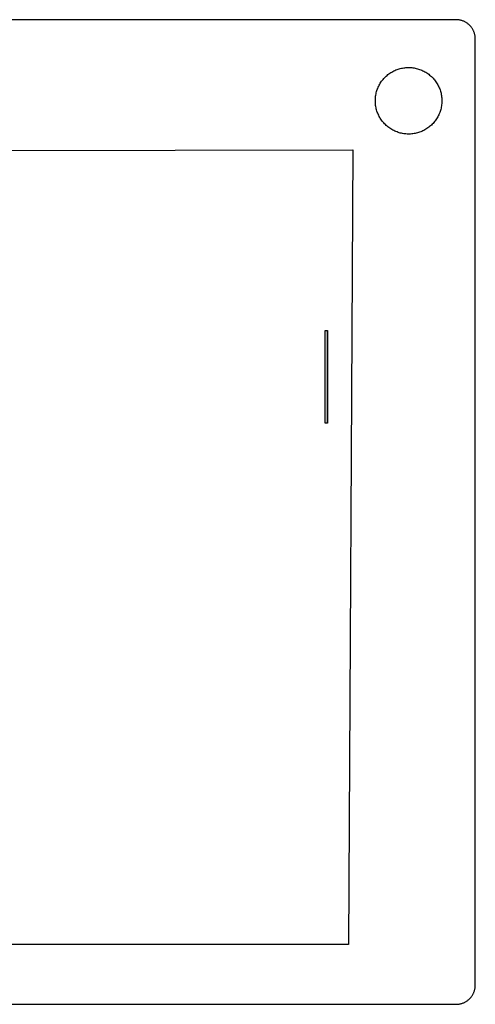
# Model space of a CAD drawing. Units: millimetres. Extents: x -1168 to 1237, y -730 to 290.
# Drawn here: x 1001 to 1237, y -730 to -220 of the extents above; entities that cross this region are included whole.
import ezdxf

# ---------------------------------------------------------------- set-up
doc = ezdxf.new("R2010")
doc.units = ezdxf.units.MM
doc.header["$MEASUREMENT"] = 0
doc.layers.add('Default', color=7, linetype='Continuous', true_color=0x000000)

msp = doc.modelspace()

# ---------------------------------------------------------------- linework, layer by layer
at = {"layer": 'Default', "color": 7, "true_color": 0xffffff}
for p, q in [((1227.29, -220.09), (202.29, -220.09)), ((1227.29, -220.09), (202.29, -220.09)), ((1227.63, -220.09), (1227.29, -220.09)), ((1227.63, -220.09), (1227.29, -220.09)), ((1227.97, -220.11), (1227.63, -220.09)), ((1227.97, -220.11), (1227.63, -220.09)), ((1228.31, -220.14), (1227.97, -220.11)), ((1228.31, -220.14), (1227.97, -220.11)), ((1228.65, -220.18), (1228.31, -220.14)), ((1228.65, -220.18), (1228.31, -220.14)), ((1228.99, -220.23), (1228.65, -220.18)), ((1228.99, -220.23), (1228.65, -220.18)), ((1229.33, -220.3), (1228.99, -220.23)), ((1229.33, -220.3), (1228.99, -220.23)), ((1229.66, -220.37), (1229.33, -220.3)), ((1229.66, -220.37), (1229.33, -220.3)), ((1229.99, -220.46), (1229.66, -220.37)), ((1229.99, -220.46), (1229.66, -220.37)), ((1230.32, -220.56), (1229.99, -220.46)), ((1230.32, -220.56), (1229.99, -220.46)), ((1230.64, -220.67), (1230.32, -220.56)), ((1230.64, -220.67), (1230.32, -220.56)), ((1230.96, -220.79), (1230.64, -220.67)), ((1230.96, -220.79), (1230.64, -220.67)), ((1231.27, -220.92), (1230.96, -220.79)), ((1231.27, -220.92), (1230.96, -220.79)), ((1231.59, -221.06), (1231.27, -220.92)), ((1231.59, -221.06), (1231.27, -220.92)), ((1231.89, -221.21), (1231.59, -221.06)), ((1231.89, -221.21), (1231.59, -221.06)), ((1232.19, -221.37), (1231.89, -221.21)), ((1232.19, -221.37), (1231.89, -221.21)), ((1232.49, -221.54), (1232.19, -221.37)), ((1232.49, -221.54), (1232.19, -221.37)), ((1232.78, -221.73), (1232.49, -221.54)), ((1232.78, -221.73), (1232.49, -221.54)), ((1233.06, -221.92), (1232.78, -221.73)), ((1233.06, -221.92), (1232.78, -221.73)), ((1233.33, -222.12), (1233.06, -221.92)), ((1233.33, -222.12), (1233.06, -221.92)), ((1233.6, -222.33), (1233.33, -222.12)), ((1233.6, -222.33), (1233.33, -222.12)), ((1233.86, -222.55), (1233.6, -222.33)), ((1233.86, -222.55), (1233.6, -222.33)), ((1234.12, -222.78), (1233.86, -222.55)), ((1234.12, -222.78), (1233.86, -222.55)), ((1234.36, -223.02), (1234.12, -222.78)), ((1234.36, -223.02), (1234.12, -222.78)), ((1234.6, -223.26), (1234.36, -223.02)), ((1234.6, -223.26), (1234.36, -223.02)), ((1234.83, -223.52), (1234.6, -223.26)), ((1234.83, -223.52), (1234.6, -223.26)), ((1235.05, -223.78), (1234.83, -223.52)), ((1235.05, -223.78), (1234.83, -223.52)), ((1235.26, -224.05), (1235.05, -223.78)), ((1235.26, -224.05), (1235.05, -223.78)), ((1235.46, -224.32), (1235.26, -224.05)), ((1235.46, -224.32), (1235.26, -224.05)), ((1235.65, -224.6), (1235.46, -224.32)), ((1235.65, -224.6), (1235.46, -224.32)), ((1235.83, -224.89), (1235.65, -224.6)), ((1235.83, -224.89), (1235.65, -224.6)), ((1236.01, -225.19), (1235.83, -224.89)), ((1236.01, -225.19), (1235.83, -224.89)), ((1236.17, -225.49), (1236.01, -225.19)), ((1236.17, -225.49), (1236.01, -225.19)), ((1236.32, -225.79), (1236.17, -225.49)), ((1236.32, -225.79), (1236.17, -225.49)), ((1236.46, -226.1), (1236.32, -225.79)), ((1236.46, -226.1), (1236.32, -225.79)), ((1236.59, -226.42), (1236.46, -226.1)), ((1236.59, -226.42), (1236.46, -226.1)), ((1236.71, -226.74), (1236.59, -226.42)), ((1236.71, -226.74), (1236.59, -226.42)), ((1236.82, -227.06), (1236.71, -226.74)), ((1236.82, -227.06), (1236.71, -226.74)), ((1236.92, -227.39), (1236.82, -227.06)), ((1236.92, -227.39), (1236.82, -227.06)), ((1237.01, -227.72), (1236.92, -227.39)), ((1237.01, -227.72), (1236.92, -227.39)), ((1237.08, -228.05), (1237.01, -227.72)), ((1237.08, -228.05), (1237.01, -227.72)), ((1237.15, -228.39), (1237.08, -228.05)), ((1237.15, -228.39), (1237.08, -228.05)), ((1237.2, -228.73), (1237.15, -228.39)), ((1237.2, -228.73), (1237.15, -228.39)), ((1237.24, -229.07), (1237.2, -228.73)), ((1237.24, -229.07), (1237.2, -228.73)), ((1237.27, -229.41), (1237.24, -229.07)), ((1237.27, -229.41), (1237.24, -229.07)), ((1237.28, -229.75), (1237.27, -229.41)), ((1237.28, -229.75), (1237.27, -229.41)), ((1237.29, -230.09), (1237.28, -229.75)), ((1237.29, -230.09), (1237.28, -229.75)), ((1237.29, -720.09), (1237.29, -230.09)), ((1237.29, -720.09), (1237.29, -230.09)), ((1190.23, -250.16), (1190.65, -249.73)), ((1190.65, -249.73), (1191.09, -249.32)), ((1191.09, -249.32), (1191.54, -248.93)), ((1191.54, -248.93), (1192, -248.55)), ((1192, -248.55), (1192.48, -248.19)), ((1192.48, -248.19), (1192.97, -247.84)), ((1192.97, -247.84), (1193.47, -247.51)), ((1193.47, -247.51), (1193.98, -247.2)), ((1193.98, -247.2), (1194.5, -246.91)), ((1194.5, -246.91), (1195.03, -246.63)), ((1195.03, -246.63), (1195.57, -246.37)), ((1195.57, -246.37), (1196.12, -246.14)), ((1196.12, -246.14), (1196.68, -245.92)), ((1196.68, -245.92), (1197.25, -245.72)), ((1197.25, -245.72), (1197.82, -245.54)), ((1197.82, -245.54), (1198.39, -245.38)), ((1198.39, -245.38), (1198.98, -245.24)), ((1198.98, -245.24), (1199.56, -245.12)), ((1199.56, -245.12), (1200.15, -245.03)), ((1200.15, -245.03), (1200.75, -244.95)), ((1200.75, -244.95), (1201.34, -244.89)), ((1201.34, -244.89), (1201.94, -244.85)), ((1201.94, -244.85), (1202.54, -244.84)), ((1202.54, -244.84), (1203.14, -244.84)), ((1203.14, -244.84), (1203.74, -244.87)), ((1203.74, -244.87), (1204.33, -244.92)), ((1204.33, -244.92), (1204.93, -244.98)), ((1204.93, -244.98), (1205.52, -245.07)), ((1205.52, -245.07), (1206.11, -245.18)), ((1206.11, -245.18), (1206.69, -245.31)), ((1206.69, -245.31), (1207.27, -245.46)), ((1207.27, -245.46), (1207.85, -245.63)), ((1207.85, -245.63), (1208.42, -245.82)), ((1208.42, -245.82), (1208.98, -246.03)), ((1208.98, -246.03), (1209.53, -246.25)), ((1209.53, -246.25), (1210.08, -246.5)), ((1210.08, -246.5), (1210.61, -246.77)), ((1210.61, -246.77), (1211.14, -247.05)), ((1211.14, -247.05), (1211.66, -247.35)), ((1211.66, -247.35), (1212.16, -247.67)), ((1212.16, -247.67), (1212.66, -248.01)), ((1212.66, -248.01), (1213.14, -248.36)), ((1213.14, -248.36), (1213.61, -248.74)), ((1213.61, -248.74), (1214.07, -249.12)), ((1214.07, -249.12), (1214.51, -249.53)), ((1214.51, -249.53), (1214.94, -249.94)), ((1186.91, -255.11), (1187.17, -254.57)), ((1187.17, -254.57), (1187.44, -254.03)), ((1187.44, -254.03), (1187.73, -253.51)), ((1187.73, -253.51), (1188.03, -252.99)), ((1188.03, -252.99), (1188.36, -252.49)), ((1188.36, -252.49), (1188.7, -252)), ((1188.7, -252), (1189.06, -251.52)), ((1189.06, -251.52), (1189.43, -251.05)), ((1189.43, -251.05), (1189.82, -250.6)), ((1189.82, -250.6), (1190.23, -250.16)), ((1214.94, -249.94), (1215.35, -250.38)), ((1215.35, -250.38), (1215.75, -250.82)), ((1215.75, -250.82), (1216.14, -251.28)), ((1216.14, -251.28), (1216.5, -251.76)), ((1216.5, -251.76), (1216.85, -252.24)), ((1216.85, -252.24), (1217.19, -252.74)), ((1217.19, -252.74), (1217.5, -253.25)), ((1217.5, -253.25), (1217.8, -253.77)), ((1217.8, -253.77), (1218.08, -254.3)), ((1218.08, -254.3), (1218.34, -254.84)), ((1218.34, -254.84), (1218.58, -255.38)), ((1185.53, -260.3), (1185.61, -259.7)), ((1185.61, -259.7), (1185.7, -259.11)), ((1185.7, -259.11), (1185.81, -258.52)), ((1185.81, -258.52), (1185.95, -257.94)), ((1185.95, -257.94), (1186.1, -257.36)), ((1186.1, -257.36), (1186.27, -256.79)), ((1186.27, -256.79), (1186.47, -256.22)), ((1186.47, -256.22), (1186.68, -255.66)), ((1186.68, -255.66), (1186.91, -255.11)), ((1218.58, -255.38), (1218.81, -255.94)), ((1218.81, -255.94), (1219.01, -256.5)), ((1219.01, -256.5), (1219.19, -257.07)), ((1219.19, -257.07), (1219.36, -257.65)), ((1219.36, -257.65), (1219.5, -258.23)), ((1219.5, -258.23), (1219.63, -258.81)), ((1219.63, -258.81), (1219.73, -259.4)), ((1219.73, -259.4), (1219.81, -260)), ((1219.81, -260), (1219.87, -260.59)), ((1185.44, -262.09), (1185.45, -261.49)), ((1185.45, -262.69), (1185.44, -262.09)), ((1185.45, -261.49), (1185.48, -260.89)), ((1185.48, -263.28), (1185.45, -262.69)), ((1185.48, -260.89), (1185.53, -260.3)), ((1185.53, -263.88), (1185.48, -263.28)), ((1185.61, -264.48), (1185.53, -263.88)), ((1185.7, -265.07), (1185.61, -264.48)), ((1185.81, -265.66), (1185.7, -265.07)), ((1219.73, -264.77), (1219.63, -265.36)), ((1219.81, -264.18), (1219.73, -264.77)), ((1219.87, -263.58), (1219.81, -264.18)), ((1219.87, -260.59), (1219.92, -261.19)), ((1219.92, -262.99), (1219.87, -263.58)), ((1219.92, -261.19), (1219.94, -261.79)), ((1219.94, -262.39), (1219.92, -262.99)), ((1219.94, -261.79), (1219.94, -262.39)), ((1185.95, -266.24), (1185.81, -265.66)), ((1186.1, -266.82), (1185.95, -266.24)), ((1186.27, -267.39), (1186.1, -266.82)), ((1186.47, -267.96), (1186.27, -267.39)), ((1186.68, -268.52), (1186.47, -267.96)), ((1186.91, -269.07), (1186.68, -268.52)), ((1187.17, -269.61), (1186.91, -269.07)), ((1187.44, -270.15), (1187.17, -269.61)), ((1187.73, -270.67), (1187.44, -270.15)), ((1218.08, -269.88), (1217.8, -270.41)), ((1218.34, -269.34), (1218.08, -269.88)), ((1218.58, -268.79), (1218.34, -269.34)), ((1218.81, -268.24), (1218.58, -268.79)), ((1219.01, -267.67), (1218.81, -268.24)), ((1219.19, -267.1), (1219.01, -267.67)), ((1219.36, -266.53), (1219.19, -267.1)), ((1219.5, -265.95), (1219.36, -266.53)), ((1219.63, -265.36), (1219.5, -265.95)), ((1188.03, -271.18), (1187.73, -270.67)), ((1188.36, -271.69), (1188.03, -271.18)), ((1188.7, -272.18), (1188.36, -271.69)), ((1189.06, -272.66), (1188.7, -272.18)), ((1189.43, -273.13), (1189.06, -272.66)), ((1189.82, -273.58), (1189.43, -273.13)), ((1190.23, -274.02), (1189.82, -273.58)), ((1190.65, -274.44), (1190.23, -274.02)), ((1191.09, -274.85), (1190.65, -274.44)), ((1191.54, -275.25), (1191.09, -274.85)), ((1192, -275.63), (1191.54, -275.25)), ((1214.07, -275.05), (1213.61, -275.44)), ((1214.51, -274.65), (1214.07, -275.05)), ((1214.94, -274.23), (1214.51, -274.65)), ((1215.35, -273.8), (1214.94, -274.23)), ((1215.75, -273.35), (1215.35, -273.8)), ((1216.14, -272.89), (1215.75, -273.35)), ((1216.5, -272.42), (1216.14, -272.89)), ((1216.85, -271.93), (1216.5, -272.42)), ((1217.19, -271.44), (1216.85, -271.93)), ((1217.5, -270.93), (1217.19, -271.44)), ((1217.8, -270.41), (1217.5, -270.93)), ((1192.48, -275.99), (1192, -275.63)), ((1192.97, -276.34), (1192.48, -275.99)), ((1193.47, -276.67), (1192.97, -276.34)), ((1193.98, -276.98), (1193.47, -276.67)), ((1194.5, -277.27), (1193.98, -276.98)), ((1195.03, -277.55), (1194.5, -277.27)), ((1195.57, -277.8), (1195.03, -277.55)), ((1196.12, -278.04), (1195.57, -277.8)), ((1196.68, -278.26), (1196.12, -278.04)), ((1197.25, -278.46), (1196.68, -278.26)), ((1197.82, -278.64), (1197.25, -278.46)), ((1198.39, -278.79), (1197.82, -278.64)), ((1198.98, -278.93), (1198.39, -278.79)), ((1199.56, -279.05), (1198.98, -278.93)), ((1200.15, -279.15), (1199.56, -279.05)), ((1200.75, -279.23), (1200.15, -279.15)), ((1201.34, -279.29), (1200.75, -279.23)), ((1201.94, -279.32), (1201.34, -279.29)), ((1202.54, -279.34), (1201.94, -279.32)), ((1203.14, -279.33), (1202.54, -279.34)), ((1203.74, -279.31), (1203.14, -279.33)), ((1204.33, -279.26), (1203.74, -279.31)), ((1204.93, -279.19), (1204.33, -279.26)), ((1205.52, -279.1), (1204.93, -279.19)), ((1206.11, -279), (1205.52, -279.1)), ((1206.69, -278.87), (1206.11, -279)), ((1207.27, -278.72), (1206.69, -278.87)), ((1207.85, -278.55), (1207.27, -278.72)), ((1208.42, -278.36), (1207.85, -278.55)), ((1208.98, -278.15), (1208.42, -278.36)), ((1209.53, -277.92), (1208.98, -278.15)), ((1210.08, -277.68), (1209.53, -277.92)), ((1210.61, -277.41), (1210.08, -277.68)), ((1211.14, -277.13), (1210.61, -277.41)), ((1211.66, -276.82), (1211.14, -277.13)), ((1212.16, -276.5), (1211.66, -276.82)), ((1212.66, -276.17), (1212.16, -276.5)), ((1213.14, -275.81), (1212.66, -276.17)), ((1213.61, -275.44), (1213.14, -275.81)), ((718.22, -288.42), (1173.77, -287.49)), ((1173.77, -287.49), (1171.61, -699.03)), ((1159.46, -381.41), (1159.47, -381.23)), ((1159.46, -381.41), (1159.47, -381.23)), ((1159.46, -381.59), (1159.46, -381.41)), ((1159.46, -381.59), (1159.46, -381.41)), ((1159.46, -428.59), (1159.46, -381.59)), ((1159.46, -428.59), (1159.46, -381.59)), ((1159.47, -381.23), (1159.49, -381.09)), ((1159.47, -381.23), (1159.49, -381.09)), ((1159.49, -381.09), (1160.69, -381.09)), ((1159.49, -381.09), (1160.69, -381.09)), ((1160.47, -381.23), (1160.46, -381.41)), ((1160.47, -381.23), (1160.46, -381.41)), ((1160.46, -381.41), (1160.46, -381.59)), ((1160.46, -381.41), (1160.46, -381.59)), ((1160.46, -381.59), (1160.46, -428.59)), ((1160.46, -381.59), (1160.46, -428.59)), ((1160.49, -381.09), (1160.47, -381.23)), ((1160.49, -381.09), (1160.47, -381.23)), ((1160.69, -381.09), (1160.71, -381.23)), ((1160.69, -381.09), (1160.71, -381.23)), ((1160.71, -381.23), (1160.72, -381.41)), ((1160.71, -381.23), (1160.72, -381.41)), ((1160.72, -381.41), (1160.72, -381.59)), ((1160.72, -381.41), (1160.72, -381.59)), ((1160.72, -381.59), (1160.72, -428.59)), ((1160.72, -381.59), (1160.72, -428.59)), ((1159.46, -428.77), (1159.46, -428.59)), ((1159.46, -428.77), (1159.46, -428.59)), ((1159.47, -428.94), (1159.46, -428.77)), ((1159.47, -428.94), (1159.46, -428.77)), ((1159.49, -429.09), (1159.47, -428.94)), ((1159.49, -429.09), (1159.47, -428.94)), ((1160.69, -429.09), (1159.49, -429.09)), ((1160.69, -429.09), (1159.49, -429.09)), ((1160.46, -428.59), (1160.46, -428.77)), ((1160.46, -428.59), (1160.46, -428.77)), ((1160.46, -428.77), (1160.47, -428.94)), ((1160.46, -428.77), (1160.47, -428.94)), ((1160.47, -428.94), (1160.49, -429.09)), ((1160.47, -428.94), (1160.49, -429.09)), ((1160.71, -428.94), (1160.69, -429.09)), ((1160.71, -428.94), (1160.69, -429.09)), ((1160.72, -428.77), (1160.71, -428.94)), ((1160.72, -428.77), (1160.71, -428.94)), ((1160.72, -428.59), (1160.72, -428.77)), ((1160.72, -428.59), (1160.72, -428.77)), ((1171.61, -699.03), (718.22, -699.22)), ((1236.32, -724.38), (1236.46, -724.07)), ((1236.32, -724.38), (1236.46, -724.07)), ((1236.46, -724.07), (1236.59, -723.76)), ((1236.46, -724.07), (1236.59, -723.76)), ((1236.59, -723.76), (1236.71, -723.44)), ((1236.59, -723.76), (1236.71, -723.44)), ((1236.71, -723.44), (1236.82, -723.11)), ((1236.71, -723.44), (1236.82, -723.11)), ((1236.82, -723.11), (1236.92, -722.79)), ((1236.82, -723.11), (1236.92, -722.79)), ((1236.92, -722.79), (1237.01, -722.46)), ((1236.92, -722.79), (1237.01, -722.46)), ((1237.01, -722.46), (1237.08, -722.12)), ((1237.01, -722.46), (1237.08, -722.12)), ((1237.08, -722.12), (1237.15, -721.79)), ((1237.08, -722.12), (1237.15, -721.79)), ((1237.15, -721.79), (1237.2, -721.45)), ((1237.15, -721.79), (1237.2, -721.45)), ((1237.2, -721.45), (1237.24, -721.11)), ((1237.2, -721.45), (1237.24, -721.11)), ((1237.24, -721.11), (1237.27, -720.77)), ((1237.24, -721.11), (1237.27, -720.77)), ((1237.27, -720.77), (1237.28, -720.43)), ((1237.27, -720.77), (1237.28, -720.43)), ((1237.28, -720.43), (1237.29, -720.09)), ((1237.28, -720.43), (1237.29, -720.09)), ((1230.96, -729.39), (1231.27, -729.26)), ((1230.96, -729.39), (1231.27, -729.26)), ((1231.27, -729.26), (1231.59, -729.12)), ((1231.27, -729.26), (1231.59, -729.12)), ((1231.59, -729.12), (1231.89, -728.97)), ((1231.59, -729.12), (1231.89, -728.97)), ((1231.89, -728.97), (1232.19, -728.8)), ((1231.89, -728.97), (1232.19, -728.8)), ((1232.19, -728.8), (1232.49, -728.63)), ((1232.19, -728.8), (1232.49, -728.63)), ((1232.49, -728.63), (1232.78, -728.45)), ((1232.49, -728.63), (1232.78, -728.45)), ((1232.78, -728.45), (1233.06, -728.26)), ((1232.78, -728.45), (1233.06, -728.26)), ((1233.06, -728.26), (1233.33, -728.06)), ((1233.06, -728.26), (1233.33, -728.06)), ((1233.33, -728.06), (1233.6, -727.85)), ((1233.33, -728.06), (1233.6, -727.85)), ((1233.6, -727.85), (1233.86, -727.63)), ((1233.6, -727.85), (1233.86, -727.63)), ((1233.86, -727.63), (1234.12, -727.4)), ((1233.86, -727.63), (1234.12, -727.4)), ((1234.12, -727.4), (1234.36, -727.16)), ((1234.12, -727.4), (1234.36, -727.16)), ((1234.36, -727.16), (1234.6, -726.91)), ((1234.36, -727.16), (1234.6, -726.91)), ((1234.6, -726.91), (1234.83, -726.66)), ((1234.6, -726.91), (1234.83, -726.66)), ((1234.83, -726.66), (1235.05, -726.4)), ((1234.83, -726.66), (1235.05, -726.4)), ((1235.05, -726.4), (1235.26, -726.13)), ((1235.05, -726.4), (1235.26, -726.13)), ((1235.26, -726.13), (1235.46, -725.86)), ((1235.26, -726.13), (1235.46, -725.86)), ((1235.46, -725.86), (1235.65, -725.57)), ((1235.46, -725.86), (1235.65, -725.57)), ((1235.65, -725.57), (1235.83, -725.28)), ((1235.65, -725.57), (1235.83, -725.28)), ((1235.83, -725.28), (1236.01, -724.99)), ((1235.83, -725.28), (1236.01, -724.99)), ((1236.01, -724.99), (1236.17, -724.69)), ((1236.01, -724.99), (1236.17, -724.69)), ((1236.17, -724.69), (1236.32, -724.38)), ((1236.17, -724.69), (1236.32, -724.38)), ((202.29, -730.09), (1227.29, -730.09)), ((202.29, -730.09), (1227.29, -730.09)), ((1227.29, -730.09), (1227.63, -730.08)), ((1227.29, -730.09), (1227.63, -730.08)), ((1227.63, -730.08), (1227.97, -730.06)), ((1227.63, -730.08), (1227.97, -730.06)), ((1227.97, -730.06), (1228.31, -730.04)), ((1227.97, -730.06), (1228.31, -730.04)), ((1228.31, -730.04), (1228.65, -730)), ((1228.31, -730.04), (1228.65, -730)), ((1228.65, -730), (1228.99, -729.94)), ((1228.65, -730), (1228.99, -729.94)), ((1228.99, -729.94), (1229.33, -729.88)), ((1228.99, -729.94), (1229.33, -729.88)), ((1229.33, -729.88), (1229.66, -729.8)), ((1229.33, -729.88), (1229.66, -729.8)), ((1229.66, -729.8), (1229.99, -729.72)), ((1229.66, -729.8), (1229.99, -729.72)), ((1229.99, -729.72), (1230.32, -729.62)), ((1229.99, -729.72), (1230.32, -729.62)), ((1230.32, -729.62), (1230.64, -729.51)), ((1230.32, -729.62), (1230.64, -729.51)), ((1230.64, -729.51), (1230.96, -729.39)), ((1230.64, -729.51), (1230.96, -729.39))]:
    msp.add_line(p, q, dxfattribs=at)

doc.saveas('drawing.dxf')
